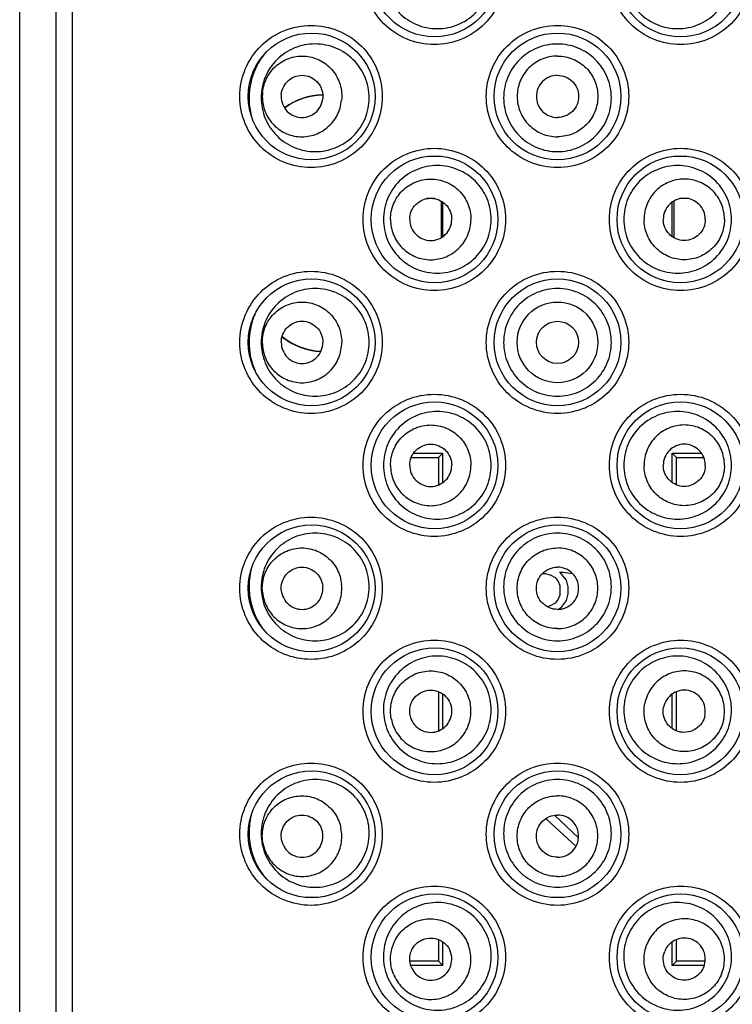
# Model space of a CAD drawing. Units: millimetres. Extents: x 0 to 297, y 0 to 420.
# Drawn here: x 84 to 102, y 235 to 261 of the extents above; entities that cross this region are included whole.
import ezdxf

# ---------------------------------------------------------------- set-up
doc = ezdxf.new("R2010")
doc.units = ezdxf.units.MM
doc.header["$LTSCALE"] = 27.377778
doc.layers.get('0').update_dxf_attribs({"linetype": 'CONTINUOUS'})
doc.layers.add('_SURFACE', color=7, linetype='CONTINUOUS')

msp = doc.modelspace()

# ---------------------------------------------------------------- linework, layer by layer
at = {"color": 7, "linetype": 'Continuous'}
for p, q in [((83.736, 73.942), (83.736, 313.942)), ((84.681, 313.942), (84.681, 73.942)), ((85.101, 313.942), (85.101, 73.942)), ((94.537, 256.232), (94.336, 256.232)), ((101.137, 256.232), (100.936, 256.232)), ((94.71, 256.169), (94.71, 255.216)), ((94.75, 255.242), (94.75, 256.143)), ((100.723, 255.242), (100.723, 256.143)), ((100.763, 256.169), (100.763, 255.216)), ((93.987, 249.606), (94.75, 249.606)), ((94.636, 249.492), (94.75, 249.606)), ((94.75, 248.842), (94.75, 249.606)), ((100.723, 248.842), (100.723, 249.606)), ((100.836, 249.492), (100.723, 249.606)), ((100.723, 249.606), (101.486, 249.606)), ((93.927, 249.492), (94.636, 249.492)), ((94.636, 249.492), (94.636, 248.781)), ((100.836, 248.781), (100.836, 249.492)), ((100.836, 249.492), (101.546, 249.492)), ((97.97, 246.303), (97.8, 246.514)), ((97.8, 246.514), (97.885, 246.514)), ((97.885, 246.514), (98.125, 246.481)), ((97.346, 246.478), (97.417, 246.478)), ((97.417, 246.478), (97.545, 246.443)), ((97.545, 246.443), (97.673, 246.373)), ((97.673, 246.373), (97.758, 246.267)), ((97.758, 246.267), (97.8, 246.162)), ((98.013, 246.127), (97.97, 246.303)), ((97.8, 246.162), (97.8, 245.916)), ((98.013, 245.951), (98.013, 246.127)), ((97.758, 245.81), (97.673, 245.705)), ((97.8, 245.916), (97.758, 245.81)), ((97.843, 245.599), (97.97, 245.775)), ((97.97, 245.775), (98.013, 245.951)), ((97.545, 245.635), (97.467, 245.613)), ((97.673, 245.705), (97.545, 245.635)), ((97.752, 245.543), (97.843, 245.599)), ((94.636, 243.403), (94.636, 242.381)), ((94.75, 242.441), (94.75, 243.342)), ((100.723, 242.441), (100.723, 243.342)), ((100.836, 242.381), (100.836, 243.403)), ((97.425, 240.095), (97.46, 240.08)), ((98.284, 239.602), (97.662, 240.186)), ((97.46, 240.08), (98.218, 239.378)), ((94.636, 236.953), (94.636, 236.392)), ((94.75, 236.279), (94.75, 236.891)), ((100.723, 236.279), (100.723, 236.891)), ((100.836, 236.392), (100.836, 236.953)), ((94.636, 236.392), (93.892, 236.392)), ((94.75, 236.279), (93.915, 236.279)), ((94.636, 236.392), (94.75, 236.279)), ((100.836, 236.392), (100.723, 236.279)), ((101.558, 236.279), (100.723, 236.279)), ((101.581, 236.392), (100.836, 236.392))]:
    msp.add_line(p, q, dxfattribs=at)
for centre in [(94.536, 262.092), (100.936, 262.092), (91.336, 258.892), (97.736, 258.892), (94.536, 255.692), (100.936, 255.692), (91.336, 252.492), (97.736, 252.492), (94.536, 249.292), (100.936, 249.292), (91.336, 246.092), (97.736, 246.092), (94.536, 242.892), (100.936, 242.892), (91.336, 239.692), (97.736, 239.692), (94.536, 236.492), (100.936, 236.492)]:
    msp.add_circle(centre, 1.65, dxfattribs=at)
for centre, radius, start, end in [((91.572, 258.844), 1.864, 174.1554, 181.6535), ((91.569, 258.844), 1.861, 181.6488, 193.8291), ((91.636, 257.242), 1.687, 90.3475, 126.6291), ((91.636, 257.242), 1.679, 90.3341, 126.6461), ((91.568, 252.493), 1.86, 156.4798, 169.1618), ((91.57, 252.492), 1.862, 169.1621, 179.997), ((91.636, 253.942), 1.687, 230.5725, 267.9203), ((91.636, 253.942), 1.679, 230.4501, 268.045), ((91.569, 252.492), 1.861, 179.9988, 203.6154), ((91.57, 246.141), 1.862, 166.1542, 182.1347), ((91.567, 246.14), 1.859, 182.1253, 185.8493), ((91.569, 246.141), 1.861, 185.8531, 196.8411), ((91.566, 246.14), 1.858, 196.8419, 217.6027), ((91.566, 246.14), 1.858, 196.8402, 217.6039), ((91.573, 239.739), 1.865, 166.266, 180.5223), ((91.572, 239.739), 1.864, 180.5266, 191.5199)]:
    msp.add_arc(centre, radius, start, end, dxfattribs=at)
for points, knots in [([(94.529, 260.242), (94.288, 260.242), (93.801, 260.338), (93.185, 260.749), (92.771, 261.365), (92.626, 262.092), (92.771, 262.82), (93.185, 263.436), (93.801, 263.846), (94.288, 263.942), (94.529, 263.942)], [0, 0, 0, 0, 0.12497, 0.249936, 0.374942, 0.499995, 0.625048, 0.750055, 0.875023, 1, 1, 1, 1]), ([(94.529, 263.942), (94.77, 263.942), (95.257, 263.846), (95.873, 263.436), (96.286, 262.82), (96.432, 262.092), (96.286, 261.365), (95.873, 260.749), (95.257, 260.338), (94.77, 260.242), (94.529, 260.242)], [0, 0, 0, 0, 0.124964, 0.249962, 0.374977, 0.499995, 0.625014, 0.750029, 0.87503, 1, 1, 1, 1]), ([(100.944, 260.242), (100.703, 260.242), (100.216, 260.338), (99.6, 260.749), (99.186, 261.365), (99.041, 262.092), (99.186, 262.82), (99.6, 263.436), (100.216, 263.846), (100.703, 263.942), (100.944, 263.942)], [0, 0, 0, 0, 0.124964, 0.249962, 0.374977, 0.499995, 0.625014, 0.750029, 0.87503, 1, 1, 1, 1]), ([(100.944, 263.942), (101.185, 263.942), (101.672, 263.846), (102.288, 263.436), (102.701, 262.82), (102.847, 262.092), (102.702, 261.365), (102.288, 260.749), (101.672, 260.338), (101.185, 260.242), (100.944, 260.242)], [0, 0, 0, 0, 0.12497, 0.249936, 0.374942, 0.499995, 0.625048, 0.750055, 0.875023, 1, 1, 1, 1]), ([(91.321, 257.042), (91.081, 257.042), (90.594, 257.138), (89.978, 257.549), (89.564, 258.164), (89.418, 258.892), (89.564, 259.621), (89.978, 260.236), (90.594, 260.647), (91.081, 260.742), (91.321, 260.742)], [0, 0, 0, 0, 0.124855, 0.249755, 0.374806, 0.499995, 0.625184, 0.750236, 0.875138, 1, 1, 1, 1]), ([(91.321, 260.742), (91.562, 260.742), (92.049, 260.647), (92.665, 260.236), (93.079, 259.62), (93.224, 258.892), (93.079, 258.165), (92.665, 257.549), (92.049, 257.138), (91.562, 257.042), (91.321, 257.042)], [0, 0, 0, 0, 0.124841, 0.249806, 0.374874, 0.499995, 0.625117, 0.750185, 0.875152, 1, 1, 1, 1]), ([(97.736, 257.042), (97.496, 257.042), (97.008, 257.139), (96.392, 257.549), (95.979, 258.165), (95.834, 258.892), (95.979, 259.62), (96.392, 260.236), (97.008, 260.646), (97.495, 260.742), (97.736, 260.742)], [0, 0, 0, 0, 0.125007, 0.250005, 0.374999, 0.499995, 0.624992, 0.749986, 0.874987, 1, 1, 1, 1]), ([(97.736, 260.742), (97.977, 260.742), (98.464, 260.646), (99.081, 260.236), (99.494, 259.62), (99.639, 258.892), (99.494, 258.165), (99.081, 257.549), (98.464, 257.139), (97.977, 257.042), (97.736, 257.042)], [0, 0, 0, 0, 0.125007, 0.250005, 0.374999, 0.499995, 0.624992, 0.749986, 0.874987, 1, 1, 1, 1]), ([(90.093, 259.977), (90.091, 259.976), (90.021, 259.884), (89.899, 259.689), (89.773, 259.371), (89.729, 259.147), (89.718, 259.034)], [0, 0, 0, 0, 0.006334, 0.33744, 0.668957, 1, 1, 1, 1]), ([(94.529, 253.842), (94.288, 253.842), (93.801, 253.938), (93.185, 254.349), (92.771, 254.965), (92.626, 255.692), (92.771, 256.42), (93.185, 257.036), (93.801, 257.446), (94.288, 257.542), (94.529, 257.542)], [0, 0, 0, 0, 0.12497, 0.249936, 0.374942, 0.499995, 0.625048, 0.750055, 0.875023, 1, 1, 1, 1]), ([(94.529, 257.542), (94.77, 257.542), (95.257, 257.446), (95.873, 257.036), (96.286, 256.42), (96.432, 255.692), (96.286, 254.965), (95.873, 254.349), (95.257, 253.938), (94.77, 253.842), (94.529, 253.842)], [0, 0, 0, 0, 0.124964, 0.249962, 0.374977, 0.499995, 0.625014, 0.750029, 0.87503, 1, 1, 1, 1]), ([(100.944, 253.842), (100.703, 253.842), (100.216, 253.938), (99.6, 254.349), (99.186, 254.965), (99.041, 255.692), (99.186, 256.42), (99.6, 257.036), (100.216, 257.446), (100.703, 257.542), (100.944, 257.542)], [0, 0, 0, 0, 0.124964, 0.249962, 0.374977, 0.499995, 0.625014, 0.750029, 0.87503, 1, 1, 1, 1]), ([(100.944, 257.542), (101.185, 257.542), (101.672, 257.446), (102.288, 257.036), (102.701, 256.42), (102.847, 255.692), (102.702, 254.965), (102.288, 254.349), (101.672, 253.938), (101.185, 253.842), (100.944, 253.842)], [0, 0, 0, 0, 0.12497, 0.249936, 0.374942, 0.499995, 0.625048, 0.750055, 0.875023, 1, 1, 1, 1]), ([(91.321, 250.642), (91.081, 250.642), (90.594, 250.738), (89.978, 251.149), (89.564, 251.764), (89.418, 252.492), (89.564, 253.221), (89.978, 253.836), (90.594, 254.247), (91.081, 254.342), (91.321, 254.342)], [0, 0, 0, 0, 0.124855, 0.249755, 0.374806, 0.499995, 0.625184, 0.750236, 0.875138, 1, 1, 1, 1]), ([(91.321, 254.342), (91.562, 254.342), (92.049, 254.247), (92.665, 253.836), (93.079, 253.22), (93.224, 252.492), (93.079, 251.765), (92.665, 251.149), (92.049, 250.738), (91.562, 250.642), (91.321, 250.642)], [0, 0, 0, 0, 0.124841, 0.249806, 0.374874, 0.499995, 0.625117, 0.750185, 0.875152, 1, 1, 1, 1]), ([(97.736, 250.642), (97.496, 250.642), (97.008, 250.739), (96.392, 251.149), (95.979, 251.765), (95.834, 252.492), (95.979, 253.22), (96.392, 253.836), (97.008, 254.246), (97.495, 254.342), (97.736, 254.342)], [0, 0, 0, 0, 0.125007, 0.250005, 0.374999, 0.499995, 0.624992, 0.749986, 0.874987, 1, 1, 1, 1]), ([(97.736, 254.342), (97.977, 254.342), (98.464, 254.246), (99.081, 253.836), (99.494, 253.22), (99.639, 252.492), (99.494, 251.765), (99.081, 251.149), (98.464, 250.739), (97.977, 250.642), (97.736, 250.642)], [0, 0, 0, 0, 0.125007, 0.250005, 0.374999, 0.499995, 0.624992, 0.749986, 0.874987, 1, 1, 1, 1]), ([(89.708, 252.492), (89.708, 252.379), (89.729, 252.151), (89.798, 251.907), (89.85, 251.779), (89.86, 251.756)], [0, 0, 0, 0, 0.450914, 0.902659, 1, 1, 1, 1]), ([(94.529, 247.442), (94.288, 247.442), (93.801, 247.538), (93.185, 247.949), (92.771, 248.565), (92.626, 249.292), (92.771, 250.02), (93.185, 250.636), (93.801, 251.046), (94.288, 251.142), (94.529, 251.142)], [0, 0, 0, 0, 0.12497, 0.249936, 0.374942, 0.499995, 0.625048, 0.750055, 0.875023, 1, 1, 1, 1]), ([(94.529, 251.142), (94.77, 251.142), (95.257, 251.046), (95.873, 250.636), (96.286, 250.02), (96.432, 249.292), (96.286, 248.565), (95.873, 247.949), (95.257, 247.538), (94.77, 247.442), (94.529, 247.442)], [0, 0, 0, 0, 0.124964, 0.249962, 0.374977, 0.499995, 0.625014, 0.750029, 0.87503, 1, 1, 1, 1]), ([(100.944, 247.442), (100.703, 247.442), (100.216, 247.538), (99.6, 247.949), (99.186, 248.565), (99.041, 249.292), (99.186, 250.02), (99.6, 250.636), (100.216, 251.046), (100.703, 251.142), (100.944, 251.142)], [0, 0, 0, 0, 0.124964, 0.249962, 0.374977, 0.499995, 0.625014, 0.750029, 0.87503, 1, 1, 1, 1]), ([(100.944, 251.142), (101.185, 251.142), (101.672, 251.046), (102.288, 250.636), (102.701, 250.02), (102.847, 249.292), (102.702, 248.565), (102.288, 247.949), (101.672, 247.538), (101.185, 247.442), (100.944, 247.442)], [0, 0, 0, 0, 0.12497, 0.249936, 0.374942, 0.499995, 0.625048, 0.750055, 0.875023, 1, 1, 1, 1]), ([(91.321, 244.242), (91.081, 244.242), (90.594, 244.338), (89.978, 244.749), (89.564, 245.364), (89.418, 246.092), (89.564, 246.821), (89.978, 247.436), (90.594, 247.847), (91.081, 247.942), (91.321, 247.942)], [0, 0, 0, 0, 0.124855, 0.249755, 0.374806, 0.499995, 0.625184, 0.750236, 0.875138, 1, 1, 1, 1]), ([(91.321, 247.942), (91.562, 247.942), (92.049, 247.847), (92.665, 247.436), (93.079, 246.82), (93.224, 246.092), (93.079, 245.365), (92.665, 244.749), (92.049, 244.338), (91.562, 244.242), (91.321, 244.242)], [0, 0, 0, 0, 0.124841, 0.249806, 0.374874, 0.499995, 0.625117, 0.750185, 0.875152, 1, 1, 1, 1]), ([(97.736, 244.242), (97.496, 244.242), (97.008, 244.339), (96.392, 244.749), (95.979, 245.365), (95.834, 246.092), (95.979, 246.82), (96.392, 247.436), (97.008, 247.846), (97.495, 247.942), (97.736, 247.942)], [0, 0, 0, 0, 0.125007, 0.250005, 0.374999, 0.499995, 0.624992, 0.749986, 0.874987, 1, 1, 1, 1]), ([(97.736, 247.942), (97.977, 247.942), (98.464, 247.846), (99.081, 247.436), (99.494, 246.82), (99.639, 246.092), (99.494, 245.365), (99.081, 244.749), (98.464, 244.339), (97.977, 244.242), (97.736, 244.242)], [0, 0, 0, 0, 0.125007, 0.250005, 0.374999, 0.499995, 0.624992, 0.749986, 0.874987, 1, 1, 1, 1]), ([(94.529, 241.042), (94.288, 241.042), (93.801, 241.138), (93.185, 241.549), (92.771, 242.165), (92.626, 242.892), (92.771, 243.62), (93.185, 244.236), (93.801, 244.646), (94.288, 244.742), (94.529, 244.742)], [0, 0, 0, 0, 0.12497, 0.249936, 0.374942, 0.499995, 0.625048, 0.750055, 0.875023, 1, 1, 1, 1]), ([(94.529, 244.742), (94.77, 244.742), (95.257, 244.646), (95.873, 244.236), (96.286, 243.62), (96.432, 242.892), (96.286, 242.165), (95.873, 241.549), (95.257, 241.138), (94.77, 241.042), (94.529, 241.042)], [0, 0, 0, 0, 0.124964, 0.249962, 0.374977, 0.499995, 0.625014, 0.750029, 0.87503, 1, 1, 1, 1]), ([(100.944, 241.042), (100.703, 241.042), (100.216, 241.138), (99.6, 241.549), (99.186, 242.165), (99.041, 242.892), (99.186, 243.62), (99.6, 244.236), (100.216, 244.646), (100.703, 244.742), (100.944, 244.742)], [0, 0, 0, 0, 0.124964, 0.249962, 0.374977, 0.499995, 0.625014, 0.750029, 0.87503, 1, 1, 1, 1]), ([(100.944, 244.742), (101.185, 244.742), (101.672, 244.646), (102.288, 244.236), (102.701, 243.62), (102.847, 242.892), (102.702, 242.165), (102.288, 241.549), (101.672, 241.138), (101.185, 241.042), (100.944, 241.042)], [0, 0, 0, 0, 0.12497, 0.249936, 0.374942, 0.499995, 0.625048, 0.750055, 0.875023, 1, 1, 1, 1]), ([(91.321, 237.842), (91.081, 237.842), (90.594, 237.938), (89.978, 238.349), (89.564, 238.964), (89.418, 239.692), (89.564, 240.421), (89.978, 241.036), (90.594, 241.447), (91.081, 241.542), (91.321, 241.542)], [0, 0, 0, 0, 0.124855, 0.249755, 0.374806, 0.499995, 0.625184, 0.750236, 0.875138, 1, 1, 1, 1]), ([(91.321, 241.542), (91.562, 241.542), (92.049, 241.447), (92.665, 241.036), (93.079, 240.42), (93.224, 239.692), (93.079, 238.965), (92.665, 238.349), (92.049, 237.938), (91.562, 237.842), (91.321, 237.842)], [0, 0, 0, 0, 0.124841, 0.249806, 0.374874, 0.499995, 0.625117, 0.750185, 0.875152, 1, 1, 1, 1]), ([(97.736, 237.842), (97.496, 237.842), (97.008, 237.939), (96.392, 238.349), (95.979, 238.965), (95.834, 239.692), (95.979, 240.42), (96.392, 241.036), (97.008, 241.446), (97.495, 241.542), (97.736, 241.542)], [0, 0, 0, 0, 0.125007, 0.250005, 0.374999, 0.499995, 0.624992, 0.749986, 0.874987, 1, 1, 1, 1]), ([(97.736, 241.542), (97.977, 241.542), (98.464, 241.446), (99.081, 241.036), (99.494, 240.42), (99.639, 239.692), (99.494, 238.965), (99.081, 238.349), (98.464, 237.939), (97.977, 237.842), (97.736, 237.842)], [0, 0, 0, 0, 0.125007, 0.250005, 0.374999, 0.499995, 0.624992, 0.749986, 0.874987, 1, 1, 1, 1]), ([(89.745, 239.367), (89.768, 239.256), (89.833, 239.038), (89.961, 238.791), (90.054, 238.656), (90.085, 238.616)], [0, 0, 0, 0, 0.408763, 0.818035, 1, 1, 1, 1]), ([(94.529, 234.642), (94.288, 234.642), (93.801, 234.738), (93.185, 235.149), (92.771, 235.765), (92.626, 236.492), (92.771, 237.22), (93.185, 237.836), (93.801, 238.246), (94.288, 238.342), (94.529, 238.342)], [0, 0, 0, 0, 0.12497, 0.249936, 0.374942, 0.499995, 0.625048, 0.750055, 0.875023, 1, 1, 1, 1]), ([(94.529, 238.342), (94.77, 238.342), (95.257, 238.246), (95.873, 237.836), (96.286, 237.22), (96.432, 236.492), (96.286, 235.765), (95.873, 235.149), (95.257, 234.738), (94.77, 234.642), (94.529, 234.642)], [0, 0, 0, 0, 0.124964, 0.249962, 0.374977, 0.499995, 0.625014, 0.750029, 0.87503, 1, 1, 1, 1]), ([(100.944, 234.642), (100.703, 234.642), (100.216, 234.738), (99.6, 235.149), (99.186, 235.765), (99.041, 236.492), (99.186, 237.22), (99.6, 237.836), (100.216, 238.246), (100.703, 238.342), (100.944, 238.342)], [0, 0, 0, 0, 0.124964, 0.249962, 0.374977, 0.499995, 0.625014, 0.750029, 0.87503, 1, 1, 1, 1]), ([(100.944, 238.342), (101.185, 238.342), (101.672, 238.246), (102.288, 237.836), (102.701, 237.22), (102.847, 236.492), (102.702, 235.765), (102.288, 235.149), (101.672, 234.738), (101.185, 234.642), (100.944, 234.642)], [0, 0, 0, 0, 0.12497, 0.249936, 0.374942, 0.499995, 0.625048, 0.750055, 0.875023, 1, 1, 1, 1])]:
    msp.add_open_spline(points, degree=3, knots=knots, dxfattribs=at)
at = {"layer": '_SURFACE', "color": 7, "linetype": 'Continuous'}
for radius in [1.05, 0.55]:
    msp.add_circle((97.736, 252.492), radius, dxfattribs=at)
for points, knots in [([(93.232, 262.333), (93.196, 262.154), (93.195, 261.778), (93.411, 261.259), (93.808, 260.862), (94.327, 260.647), (94.888, 260.647), (95.407, 260.861), (95.805, 261.257), (95.949, 261.605), (95.985, 261.784)], [0, 0, 0, 0, 0.125034, 0.250044, 0.37502, 0.499971, 0.624942, 0.749948, 0.874968, 1, 1, 1, 1]), ([(99.488, 261.784), (99.524, 261.605), (99.668, 261.257), (100.066, 260.861), (100.585, 260.647), (101.146, 260.647), (101.665, 260.862), (102.062, 261.259), (102.277, 261.778), (102.277, 262.154), (102.241, 262.333)], [0, 0, 0, 0, 0.125032, 0.250052, 0.375058, 0.500029, 0.62498, 0.749956, 0.874966, 1, 1, 1, 1]), ([(92.829, 258.72), (92.846, 258.902), (92.808, 259.276), (92.54, 259.77), (92.105, 260.124), (91.568, 260.287), (91.01, 260.234), (90.514, 259.971), (90.157, 259.539), (90.047, 259.179), (90.029, 258.997)], [0, 0, 0, 0, 0.125162, 0.250284, 0.375326, 0.500243, 0.625071, 0.749918, 0.874885, 1, 1, 1, 1]), ([(97.736, 260.256), (97.554, 260.256), (97.186, 260.184), (96.72, 259.872), (96.407, 259.406), (96.298, 258.856), (96.407, 258.306), (96.72, 257.84), (97.186, 257.529), (97.554, 257.456), (97.736, 257.456)], [0, 0, 0, 0, 0.125005, 0.25, 0.375, 0.500001, 0.625001, 0.750001, 0.874995, 1, 1, 1, 1]), ([(97.736, 257.456), (97.919, 257.456), (98.287, 257.529), (98.753, 257.84), (99.066, 258.306), (99.175, 258.856), (99.065, 259.406), (98.753, 259.872), (98.287, 260.184), (97.919, 260.256), (97.736, 260.256)], [0, 0, 0, 0, 0.125006, 0.250001, 0.375, 0.500001, 0.625001, 0.750002, 0.874996, 1, 1, 1, 1]), ([(90.058, 258.994), (90.071, 259.13), (90.151, 259.399), (90.414, 259.724), (90.78, 259.923), (91.193, 259.965), (91.589, 259.843), (91.909, 259.576), (92.103, 259.206), (92.129, 258.926), (92.115, 258.791)], [0, 0, 0, 0, 0.125901, 0.251263, 0.375894, 0.5, 0.624106, 0.748737, 0.874099, 1, 1, 1, 1]), ([(97.736, 259.942), (97.6, 259.942), (97.324, 259.888), (96.975, 259.654), (96.741, 259.305), (96.659, 258.892), (96.741, 258.48), (96.975, 258.131), (97.324, 257.897), (97.6, 257.843), (97.736, 257.843)], [0, 0, 0, 0, 0.125018, 0.250013, 0.375009, 0.5, 0.624991, 0.749987, 0.874982, 1, 1, 1, 1]), ([(97.736, 259.942), (97.873, 259.942), (98.149, 259.888), (98.498, 259.654), (98.732, 259.305), (98.814, 258.892), (98.732, 258.48), (98.498, 258.131), (98.149, 257.897), (97.873, 257.843), (97.736, 257.843)], [0, 0, 0, 0, 0.125018, 0.250013, 0.375009, 0.5, 0.624991, 0.749987, 0.874982, 1, 1, 1, 1]), ([(90.547, 258.946), (90.555, 259.017), (90.597, 259.158), (90.734, 259.328), (90.926, 259.432), (91.142, 259.454), (91.35, 259.39), (91.517, 259.25), (91.619, 259.057), (91.632, 258.91), (91.625, 258.839)], [0, 0, 0, 0, 0.125907, 0.25126, 0.375894, 0.5, 0.624106, 0.74874, 0.874093, 1, 1, 1, 1]), ([(97.736, 259.442), (97.665, 259.442), (97.52, 259.414), (97.337, 259.291), (97.215, 259.108), (97.172, 258.892), (97.215, 258.677), (97.337, 258.494), (97.52, 258.371), (97.665, 258.343), (97.736, 258.343)], [0, 0, 0, 0, 0.125025, 0.25001, 0.375009, 0.5, 0.624991, 0.74999, 0.874975, 1, 1, 1, 1]), ([(97.736, 259.442), (97.808, 259.442), (97.953, 259.414), (98.135, 259.291), (98.258, 259.108), (98.301, 258.892), (98.258, 258.677), (98.135, 258.494), (97.953, 258.371), (97.808, 258.343), (97.736, 258.343)], [0, 0, 0, 0, 0.125025, 0.25001, 0.375009, 0.5, 0.624991, 0.74999, 0.874975, 1, 1, 1, 1]), ([(90.029, 258.997), (90.011, 258.815), (90.048, 258.44), (90.314, 257.945), (90.749, 257.589), (91.287, 257.426), (91.846, 257.481), (92.343, 257.744), (92.702, 258.177), (92.811, 258.538), (92.829, 258.72)], [0, 0, 0, 0, 0.125154, 0.250206, 0.375116, 0.499942, 0.624808, 0.749783, 0.874855, 1, 1, 1, 1]), ([(90.058, 258.994), (90.044, 258.858), (90.07, 258.579), (90.264, 258.209), (90.584, 257.942), (90.98, 257.82), (91.393, 257.862), (91.759, 258.061), (92.021, 258.386), (92.102, 258.655), (92.115, 258.791)], [0, 0, 0, 0, 0.125901, 0.251263, 0.375894, 0.5, 0.624106, 0.748737, 0.874099, 1, 1, 1, 1]), ([(90.547, 258.946), (90.54, 258.875), (90.554, 258.728), (90.656, 258.535), (90.823, 258.395), (91.031, 258.331), (91.247, 258.353), (91.439, 258.457), (91.576, 258.627), (91.618, 258.768), (91.625, 258.839)], [0, 0, 0, 0, 0.125907, 0.25126, 0.375894, 0.5, 0.624106, 0.74874, 0.874093, 1, 1, 1, 1]), ([(96.011, 255.692), (96.011, 255.875), (95.938, 256.244), (95.625, 256.709), (95.158, 257.02), (94.607, 257.129), (94.057, 257.02), (93.59, 256.709), (93.278, 256.243), (93.205, 255.875), (93.205, 255.692)], [0, 0, 0, 0, 0.125034, 0.250064, 0.375087, 0.500075, 0.62503, 0.749987, 0.874973, 1, 1, 1, 1]), ([(102.268, 255.692), (102.268, 255.875), (102.195, 256.243), (101.883, 256.709), (101.416, 257.02), (100.865, 257.129), (100.315, 257.02), (99.848, 256.709), (99.535, 256.244), (99.462, 255.875), (99.462, 255.692)], [0, 0, 0, 0, 0.125027, 0.250013, 0.37497, 0.499925, 0.624913, 0.749936, 0.874966, 1, 1, 1, 1]), ([(93.39, 255.692), (93.39, 255.829), (93.445, 256.105), (93.677, 256.454), (94.026, 256.688), (94.436, 256.77), (94.847, 256.688), (95.196, 256.454), (95.428, 256.105), (95.482, 255.829), (95.482, 255.692)], [0, 0, 0, 0, 0.12523, 0.250312, 0.375221, 0.5, 0.624779, 0.749688, 0.87477, 1, 1, 1, 1]), ([(102.082, 255.692), (102.082, 255.829), (102.028, 256.105), (101.796, 256.454), (101.447, 256.688), (101.036, 256.77), (100.626, 256.688), (100.277, 256.454), (100.045, 256.105), (99.99, 255.829), (99.99, 255.692)], [0, 0, 0, 0, 0.12523, 0.250312, 0.375221, 0.5, 0.624779, 0.749688, 0.87477, 1, 1, 1, 1]), ([(93.889, 255.692), (93.889, 255.764), (93.917, 255.909), (94.039, 256.091), (94.221, 256.214), (94.436, 256.257), (94.652, 256.214), (94.834, 256.091), (94.956, 255.909), (94.984, 255.764), (94.984, 255.692)], [0, 0, 0, 0, 0.125236, 0.250309, 0.375221, 0.5, 0.624779, 0.749691, 0.874764, 1, 1, 1, 1]), ([(101.584, 255.692), (101.584, 255.764), (101.556, 255.909), (101.434, 256.091), (101.252, 256.214), (101.036, 256.257), (100.821, 256.214), (100.639, 256.091), (100.517, 255.909), (100.489, 255.764), (100.489, 255.692)], [0, 0, 0, 0, 0.125236, 0.250309, 0.375221, 0.5, 0.624779, 0.749691, 0.874764, 1, 1, 1, 1]), ([(93.205, 255.692), (93.205, 255.51), (93.278, 255.141), (93.59, 254.676), (94.057, 254.365), (94.607, 254.256), (95.158, 254.365), (95.625, 254.676), (95.938, 255.141), (96.011, 255.51), (96.011, 255.692)], [0, 0, 0, 0, 0.125026, 0.250012, 0.37497, 0.499924, 0.624913, 0.749936, 0.874965, 1, 1, 1, 1]), ([(93.39, 255.692), (93.39, 255.556), (93.445, 255.28), (93.677, 254.931), (94.026, 254.697), (94.436, 254.615), (94.847, 254.697), (95.196, 254.931), (95.428, 255.28), (95.482, 255.556), (95.482, 255.692)], [0, 0, 0, 0, 0.12523, 0.250312, 0.375221, 0.5, 0.624779, 0.749688, 0.87477, 1, 1, 1, 1]), ([(93.889, 255.692), (93.889, 255.621), (93.917, 255.476), (94.039, 255.294), (94.221, 255.171), (94.436, 255.128), (94.652, 255.171), (94.834, 255.294), (94.956, 255.476), (94.984, 255.621), (94.984, 255.692)], [0, 0, 0, 0, 0.125236, 0.250309, 0.375221, 0.5, 0.624779, 0.749691, 0.874764, 1, 1, 1, 1]), ([(99.462, 255.692), (99.462, 255.51), (99.535, 255.141), (99.848, 254.676), (100.315, 254.365), (100.865, 254.256), (101.416, 254.365), (101.883, 254.676), (102.195, 255.141), (102.268, 255.51), (102.268, 255.692)], [0, 0, 0, 0, 0.125035, 0.250064, 0.375087, 0.500076, 0.62503, 0.749988, 0.874974, 1, 1, 1, 1]), ([(102.082, 255.692), (102.082, 255.556), (102.028, 255.28), (101.796, 254.931), (101.447, 254.697), (101.036, 254.615), (100.626, 254.697), (100.277, 254.931), (100.045, 255.28), (99.99, 255.556), (99.99, 255.692)], [0, 0, 0, 0, 0.12523, 0.250312, 0.375221, 0.5, 0.624779, 0.749688, 0.87477, 1, 1, 1, 1]), ([(101.584, 255.692), (101.584, 255.621), (101.556, 255.476), (101.434, 255.294), (101.252, 255.171), (101.036, 255.128), (100.821, 255.171), (100.639, 255.294), (100.517, 255.476), (100.489, 255.621), (100.489, 255.692)], [0, 0, 0, 0, 0.125236, 0.250309, 0.375221, 0.5, 0.624779, 0.749691, 0.874764, 1, 1, 1, 1]), ([(92.835, 252.492), (92.835, 252.675), (92.761, 253.045), (92.446, 253.51), (91.978, 253.82), (91.428, 253.929), (90.877, 253.821), (90.409, 253.51), (90.096, 253.045), (90.023, 252.675), (90.023, 252.492)], [0, 0, 0, 0, 0.125155, 0.250254, 0.375263, 0.500152, 0.624975, 0.74985, 0.874861, 1, 1, 1, 1]), ([(97.736, 253.892), (97.554, 253.892), (97.186, 253.82), (96.72, 253.509), (96.407, 253.043), (96.298, 252.492), (96.407, 251.942), (96.72, 251.476), (97.186, 251.165), (97.554, 251.093), (97.736, 251.093)], [0, 0, 0, 0, 0.125005, 0.250001, 0.375001, 0.500001, 0.625001, 0.750001, 0.874995, 1, 1, 1, 1]), ([(97.736, 251.093), (97.919, 251.093), (98.287, 251.165), (98.753, 251.476), (99.065, 251.942), (99.175, 252.492), (99.065, 253.043), (98.753, 253.509), (98.287, 253.82), (97.919, 253.892), (97.736, 253.892)], [0, 0, 0, 0, 0.125006, 0.250001, 0.375001, 0.500001, 0.625001, 0.750001, 0.874995, 1, 1, 1, 1]), ([(90.052, 252.492), (90.052, 252.629), (90.106, 252.904), (90.335, 253.253), (90.68, 253.487), (91.086, 253.57), (91.493, 253.487), (91.838, 253.253), (92.067, 252.904), (92.12, 252.629), (92.12, 252.492)], [0, 0, 0, 0, 0.125892, 0.251251, 0.375886, 0.5, 0.624114, 0.748749, 0.874108, 1, 1, 1, 1]), ([(90.545, 252.492), (90.545, 252.564), (90.573, 252.708), (90.693, 252.891), (90.873, 253.014), (91.086, 253.057), (91.3, 253.014), (91.48, 252.891), (91.6, 252.708), (91.628, 252.564), (91.628, 252.492)], [0, 0, 0, 0, 0.125899, 0.251248, 0.375886, 0.5, 0.624114, 0.748752, 0.874101, 1, 1, 1, 1]), ([(90.023, 252.492), (90.023, 252.31), (90.096, 251.94), (90.409, 251.474), (90.877, 251.164), (91.428, 251.056), (91.978, 251.164), (92.446, 251.475), (92.761, 251.94), (92.835, 252.31), (92.835, 252.492)], [0, 0, 0, 0, 0.125138, 0.250149, 0.375025, 0.499847, 0.624738, 0.749746, 0.874844, 1, 1, 1, 1]), ([(90.052, 252.492), (90.052, 252.356), (90.106, 252.081), (90.335, 251.732), (90.68, 251.497), (91.086, 251.415), (91.493, 251.497), (91.838, 251.732), (92.067, 252.081), (92.12, 252.356), (92.12, 252.492)], [0, 0, 0, 0, 0.125892, 0.251251, 0.375886, 0.5, 0.624114, 0.748749, 0.874108, 1, 1, 1, 1]), ([(90.545, 252.492), (90.545, 252.421), (90.573, 252.277), (90.693, 252.094), (90.873, 251.971), (91.086, 251.928), (91.3, 251.971), (91.48, 252.094), (91.6, 252.277), (91.628, 252.421), (91.628, 252.492)], [0, 0, 0, 0, 0.125899, 0.251248, 0.375886, 0.5, 0.624114, 0.748752, 0.874101, 1, 1, 1, 1]), ([(96.011, 249.292), (96.011, 249.475), (95.938, 249.844), (95.625, 250.309), (95.158, 250.62), (94.607, 250.729), (94.057, 250.62), (93.59, 250.309), (93.278, 249.843), (93.205, 249.475), (93.205, 249.292)], [0, 0, 0, 0, 0.125035, 0.250064, 0.375087, 0.500076, 0.62503, 0.749988, 0.874974, 1, 1, 1, 1]), ([(102.268, 249.292), (102.268, 249.475), (102.195, 249.843), (101.883, 250.309), (101.416, 250.62), (100.865, 250.729), (100.315, 250.62), (99.848, 250.309), (99.535, 249.844), (99.462, 249.475), (99.462, 249.292)], [0, 0, 0, 0, 0.125026, 0.250012, 0.37497, 0.499924, 0.624913, 0.749936, 0.874965, 1, 1, 1, 1]), ([(93.39, 249.292), (93.39, 249.429), (93.445, 249.705), (93.677, 250.054), (94.026, 250.288), (94.436, 250.37), (94.847, 250.288), (95.196, 250.054), (95.428, 249.705), (95.482, 249.429), (95.482, 249.292)], [0, 0, 0, 0, 0.12523, 0.250312, 0.375221, 0.5, 0.624779, 0.749688, 0.87477, 1, 1, 1, 1]), ([(102.082, 249.292), (102.082, 249.429), (102.028, 249.705), (101.796, 250.054), (101.447, 250.288), (101.036, 250.37), (100.626, 250.288), (100.277, 250.054), (100.045, 249.705), (99.99, 249.429), (99.99, 249.292)], [0, 0, 0, 0, 0.12523, 0.250312, 0.375221, 0.5, 0.624779, 0.749688, 0.87477, 1, 1, 1, 1]), ([(93.889, 249.292), (93.889, 249.364), (93.917, 249.509), (94.039, 249.691), (94.221, 249.814), (94.436, 249.857), (94.652, 249.814), (94.834, 249.691), (94.956, 249.509), (94.984, 249.364), (94.984, 249.292)], [0, 0, 0, 0, 0.125236, 0.250309, 0.375221, 0.5, 0.624779, 0.749691, 0.874764, 1, 1, 1, 1]), ([(101.584, 249.292), (101.584, 249.364), (101.556, 249.509), (101.434, 249.691), (101.252, 249.814), (101.036, 249.857), (100.821, 249.814), (100.639, 249.691), (100.517, 249.509), (100.489, 249.364), (100.489, 249.292)], [0, 0, 0, 0, 0.125236, 0.250309, 0.375221, 0.5, 0.624779, 0.749691, 0.874764, 1, 1, 1, 1]), ([(93.205, 249.292), (93.205, 249.11), (93.278, 248.741), (93.59, 248.276), (94.057, 247.965), (94.607, 247.856), (95.158, 247.965), (95.625, 248.276), (95.938, 248.741), (96.011, 249.11), (96.011, 249.292)], [0, 0, 0, 0, 0.125027, 0.250013, 0.37497, 0.499925, 0.624913, 0.749936, 0.874966, 1, 1, 1, 1]), ([(93.39, 249.292), (93.39, 249.156), (93.445, 248.88), (93.677, 248.531), (94.026, 248.297), (94.436, 248.215), (94.847, 248.297), (95.196, 248.531), (95.428, 248.88), (95.482, 249.156), (95.482, 249.292)], [0, 0, 0, 0, 0.12523, 0.250312, 0.375221, 0.5, 0.624779, 0.749688, 0.87477, 1, 1, 1, 1]), ([(93.889, 249.292), (93.889, 249.221), (93.917, 249.076), (94.039, 248.894), (94.221, 248.771), (94.436, 248.728), (94.652, 248.771), (94.834, 248.894), (94.956, 249.076), (94.984, 249.221), (94.984, 249.292)], [0, 0, 0, 0, 0.125236, 0.250309, 0.375221, 0.5, 0.624779, 0.749691, 0.874764, 1, 1, 1, 1]), ([(99.462, 249.292), (99.462, 249.11), (99.535, 248.741), (99.848, 248.276), (100.315, 247.965), (100.865, 247.856), (101.416, 247.965), (101.883, 248.276), (102.195, 248.741), (102.268, 249.11), (102.268, 249.292)], [0, 0, 0, 0, 0.125034, 0.250064, 0.375087, 0.500075, 0.62503, 0.749987, 0.874973, 1, 1, 1, 1]), ([(102.082, 249.292), (102.082, 249.156), (102.028, 248.88), (101.796, 248.531), (101.447, 248.297), (101.036, 248.215), (100.626, 248.297), (100.277, 248.531), (100.045, 248.88), (99.99, 249.156), (99.99, 249.292)], [0, 0, 0, 0, 0.12523, 0.250312, 0.375221, 0.5, 0.624779, 0.749688, 0.87477, 1, 1, 1, 1]), ([(101.584, 249.292), (101.584, 249.221), (101.556, 249.076), (101.434, 248.894), (101.252, 248.771), (101.036, 248.728), (100.821, 248.771), (100.639, 248.894), (100.517, 249.076), (100.489, 249.221), (100.489, 249.292)], [0, 0, 0, 0, 0.125236, 0.250309, 0.375221, 0.5, 0.624779, 0.749691, 0.874764, 1, 1, 1, 1]), ([(92.829, 246.265), (92.811, 246.447), (92.702, 246.808), (92.343, 247.241), (91.846, 247.504), (91.287, 247.558), (90.749, 247.396), (90.314, 247.04), (90.048, 246.545), (90.011, 246.17), (90.029, 245.988)], [0, 0, 0, 0, 0.125145, 0.250217, 0.375192, 0.500058, 0.624884, 0.749794, 0.874846, 1, 1, 1, 1]), ([(97.736, 247.529), (97.554, 247.529), (97.186, 247.456), (96.72, 247.145), (96.407, 246.679), (96.298, 246.129), (96.407, 245.579), (96.72, 245.112), (97.186, 244.801), (97.554, 244.728), (97.736, 244.728)], [0, 0, 0, 0, 0.125005, 0.249999, 0.374999, 0.499999, 0.625, 0.75, 0.874995, 1, 1, 1, 1]), ([(97.736, 244.728), (97.919, 244.728), (98.287, 244.801), (98.753, 245.112), (99.065, 245.579), (99.175, 246.129), (99.066, 246.679), (98.753, 247.145), (98.287, 247.456), (97.919, 247.529), (97.736, 247.529)], [0, 0, 0, 0, 0.125004, 0.249998, 0.374999, 0.499999, 0.625, 0.749999, 0.874994, 1, 1, 1, 1]), ([(90.058, 245.991), (90.044, 246.126), (90.07, 246.406), (90.264, 246.776), (90.584, 247.043), (90.98, 247.165), (91.393, 247.123), (91.759, 246.924), (92.021, 246.599), (92.102, 246.33), (92.115, 246.194)], [0, 0, 0, 0, 0.125901, 0.251263, 0.375894, 0.5, 0.624106, 0.748737, 0.874099, 1, 1, 1, 1]), ([(97.736, 245.043), (97.6, 245.043), (97.324, 245.097), (96.975, 245.331), (96.741, 245.68), (96.659, 246.092), (96.741, 246.505), (96.975, 246.854), (97.324, 247.088), (97.6, 247.142), (97.736, 247.142)], [0, 0, 0, 0, 0.125018, 0.250013, 0.375009, 0.5, 0.624991, 0.749987, 0.874982, 1, 1, 1, 1]), ([(97.736, 245.043), (97.873, 245.043), (98.149, 245.097), (98.498, 245.331), (98.732, 245.68), (98.814, 246.092), (98.732, 246.505), (98.498, 246.854), (98.149, 247.088), (97.873, 247.142), (97.736, 247.142)], [0, 0, 0, 0, 0.125018, 0.250013, 0.375009, 0.5, 0.624991, 0.749987, 0.874982, 1, 1, 1, 1]), ([(90.547, 246.039), (90.54, 246.11), (90.554, 246.257), (90.656, 246.45), (90.823, 246.59), (91.031, 246.654), (91.247, 246.632), (91.439, 246.528), (91.576, 246.358), (91.618, 246.217), (91.625, 246.146)], [0, 0, 0, 0, 0.125907, 0.25126, 0.375894, 0.5, 0.624106, 0.74874, 0.874093, 1, 1, 1, 1]), ([(97.736, 245.543), (97.665, 245.543), (97.52, 245.571), (97.337, 245.694), (97.215, 245.877), (97.172, 246.092), (97.215, 246.308), (97.337, 246.491), (97.52, 246.614), (97.665, 246.642), (97.736, 246.642)], [0, 0, 0, 0, 0.125025, 0.25001, 0.375009, 0.5, 0.624991, 0.74999, 0.874975, 1, 1, 1, 1]), ([(97.736, 245.543), (97.808, 245.543), (97.953, 245.571), (98.135, 245.694), (98.258, 245.877), (98.301, 246.092), (98.258, 246.308), (98.135, 246.491), (97.953, 246.614), (97.808, 246.642), (97.736, 246.642)], [0, 0, 0, 0, 0.125025, 0.25001, 0.375009, 0.5, 0.624991, 0.74999, 0.874975, 1, 1, 1, 1]), ([(90.029, 245.988), (90.047, 245.806), (90.157, 245.446), (90.514, 245.014), (91.01, 244.751), (91.568, 244.698), (92.105, 244.861), (92.54, 245.215), (92.808, 245.708), (92.846, 246.083), (92.829, 246.265)], [0, 0, 0, 0, 0.125115, 0.250082, 0.374929, 0.499757, 0.624674, 0.749716, 0.874838, 1, 1, 1, 1]), ([(90.058, 245.991), (90.071, 245.855), (90.151, 245.586), (90.414, 245.261), (90.78, 245.062), (91.193, 245.02), (91.589, 245.142), (91.909, 245.409), (92.103, 245.779), (92.129, 246.058), (92.115, 246.194)], [0, 0, 0, 0, 0.125901, 0.251263, 0.375894, 0.5, 0.624106, 0.748737, 0.874099, 1, 1, 1, 1]), ([(90.547, 246.039), (90.555, 245.968), (90.597, 245.827), (90.734, 245.657), (90.926, 245.553), (91.142, 245.531), (91.35, 245.595), (91.517, 245.735), (91.619, 245.928), (91.632, 246.075), (91.625, 246.146)], [0, 0, 0, 0, 0.125907, 0.25126, 0.375894, 0.5, 0.624106, 0.74874, 0.874093, 1, 1, 1, 1]), ([(95.985, 243.201), (95.949, 243.38), (95.805, 243.728), (95.407, 244.124), (94.888, 244.338), (94.327, 244.338), (93.808, 244.123), (93.411, 243.726), (93.195, 243.207), (93.196, 242.831), (93.232, 242.652)], [0, 0, 0, 0, 0.125032, 0.250052, 0.375058, 0.500029, 0.62498, 0.749956, 0.874966, 1, 1, 1, 1]), ([(102.241, 242.652), (102.277, 242.831), (102.277, 243.207), (102.062, 243.726), (101.665, 244.123), (101.146, 244.338), (100.585, 244.338), (100.066, 244.124), (99.668, 243.728), (99.524, 243.38), (99.488, 243.201)], [0, 0, 0, 0, 0.125034, 0.250044, 0.37502, 0.499971, 0.624942, 0.749948, 0.874968, 1, 1, 1, 1]), ([(93.411, 242.688), (93.384, 242.822), (93.383, 243.103), (93.543, 243.491), (93.839, 243.788), (94.226, 243.949), (94.645, 243.949), (95.032, 243.788), (95.328, 243.491), (95.435, 243.231), (95.462, 243.097)], [0, 0, 0, 0, 0.125238, 0.250324, 0.375229, 0.5, 0.624771, 0.749676, 0.874762, 1, 1, 1, 1]), ([(102.062, 242.688), (102.089, 242.822), (102.089, 243.103), (101.93, 243.491), (101.634, 243.788), (101.247, 243.949), (100.828, 243.949), (100.441, 243.788), (100.145, 243.491), (100.038, 243.231), (100.011, 243.097)], [0, 0, 0, 0, 0.125238, 0.250324, 0.375229, 0.5, 0.624771, 0.749676, 0.874762, 1, 1, 1, 1]), ([(93.899, 242.785), (93.885, 242.855), (93.885, 243.003), (93.969, 243.206), (94.123, 243.362), (94.326, 243.446), (94.545, 243.446), (94.748, 243.361), (94.903, 243.206), (94.96, 243.07), (94.974, 243)], [0, 0, 0, 0, 0.125245, 0.250322, 0.375229, 0.5, 0.624771, 0.749678, 0.874755, 1, 1, 1, 1]), ([(101.574, 242.785), (101.588, 242.855), (101.588, 243.003), (101.504, 243.206), (101.349, 243.362), (101.147, 243.446), (100.927, 243.446), (100.725, 243.361), (100.569, 243.206), (100.513, 243.07), (100.499, 243)], [0, 0, 0, 0, 0.125245, 0.250322, 0.375229, 0.5, 0.624771, 0.749678, 0.874755, 1, 1, 1, 1]), ([(93.232, 242.652), (93.268, 242.474), (93.412, 242.127), (93.809, 241.732), (94.328, 241.519), (94.888, 241.52), (95.406, 241.734), (95.804, 242.13), (96.02, 242.647), (96.02, 243.023), (95.985, 243.201)], [0, 0, 0, 0, 0.125009, 0.249969, 0.374918, 0.499885, 0.624892, 0.749929, 0.874964, 1, 1, 1, 1]), ([(99.488, 243.201), (99.453, 243.023), (99.453, 242.647), (99.669, 242.13), (100.067, 241.734), (100.585, 241.52), (101.145, 241.519), (101.664, 241.732), (102.061, 242.127), (102.205, 242.474), (102.241, 242.652)], [0, 0, 0, 0, 0.125036, 0.250071, 0.375108, 0.500115, 0.625082, 0.750031, 0.874991, 1, 1, 1, 1]), ([(93.411, 242.688), (93.438, 242.554), (93.545, 242.294), (93.841, 241.997), (94.228, 241.836), (94.647, 241.836), (95.034, 241.997), (95.33, 242.294), (95.489, 242.682), (95.489, 242.963), (95.462, 243.097)], [0, 0, 0, 0, 0.125238, 0.250324, 0.375229, 0.5, 0.624771, 0.749676, 0.874762, 1, 1, 1, 1]), ([(93.899, 242.785), (93.913, 242.715), (93.969, 242.579), (94.125, 242.424), (94.327, 242.339), (94.547, 242.339), (94.749, 242.423), (94.904, 242.579), (94.988, 242.782), (94.988, 242.929), (94.974, 243)], [0, 0, 0, 0, 0.125245, 0.250322, 0.375229, 0.5, 0.624771, 0.749678, 0.874755, 1, 1, 1, 1]), ([(102.062, 242.688), (102.035, 242.554), (101.928, 242.294), (101.632, 241.997), (101.245, 241.836), (100.826, 241.836), (100.439, 241.997), (100.143, 242.294), (99.983, 242.682), (99.984, 242.963), (100.011, 243.097)], [0, 0, 0, 0, 0.125238, 0.250324, 0.375229, 0.5, 0.624771, 0.749676, 0.874762, 1, 1, 1, 1]), ([(101.574, 242.785), (101.56, 242.715), (101.503, 242.579), (101.348, 242.424), (101.145, 242.339), (100.926, 242.339), (100.723, 242.423), (100.569, 242.579), (100.485, 242.782), (100.485, 242.929), (100.499, 243)], [0, 0, 0, 0, 0.125245, 0.250322, 0.375229, 0.5, 0.624771, 0.749678, 0.874755, 1, 1, 1, 1]), ([(92.81, 239.984), (92.775, 240.164), (92.632, 240.513), (92.233, 240.91), (91.713, 241.125), (91.15, 241.125), (90.63, 240.91), (90.231, 240.513), (90.014, 239.994), (90.013, 239.617), (90.049, 239.437)], [0, 0, 0, 0, 0.12513, 0.250175, 0.375117, 0.499966, 0.624803, 0.749752, 0.874841, 1, 1, 1, 1]), ([(97.736, 241.116), (97.554, 241.116), (97.186, 241.043), (96.719, 240.732), (96.407, 240.265), (96.297, 239.715), (96.407, 239.165), (96.719, 238.698), (97.186, 238.387), (97.554, 238.314), (97.736, 238.314)], [0, 0, 0, 0, 0.125004, 0.249998, 0.374998, 0.499999, 0.625001, 0.750001, 0.874997, 1, 1, 1, 1]), ([(97.736, 238.314), (97.919, 238.314), (98.287, 238.387), (98.753, 238.698), (99.066, 239.165), (99.175, 239.715), (99.066, 240.265), (98.754, 240.732), (98.287, 241.043), (97.919, 241.116), (97.736, 241.116)], [0, 0, 0, 0, 0.125003, 0.249996, 0.374998, 0.499999, 0.625, 0.749999, 0.874995, 1, 1, 1, 1]), ([(90.073, 239.442), (90.046, 239.576), (90.045, 239.856), (90.202, 240.243), (90.494, 240.54), (90.877, 240.699), (91.292, 240.698), (91.675, 240.535), (91.968, 240.237), (92.074, 239.977), (92.1, 239.843)], [0, 0, 0, 0, 0.125926, 0.251299, 0.37592, 0.5, 0.62408, 0.748701, 0.874074, 1, 1, 1, 1]), ([(97.736, 238.593), (97.6, 238.593), (97.324, 238.648), (96.975, 238.881), (96.741, 239.23), (96.659, 239.642), (96.741, 240.055), (96.975, 240.404), (97.324, 240.637), (97.6, 240.692), (97.736, 240.692)], [0, 0, 0, 0, 0.125045, 0.250051, 0.375036, 0.5, 0.624964, 0.749949, 0.874955, 1, 1, 1, 1]), ([(97.736, 238.593), (97.873, 238.593), (98.149, 238.648), (98.498, 238.881), (98.732, 239.23), (98.814, 239.642), (98.732, 240.055), (98.498, 240.404), (98.149, 240.637), (97.873, 240.692), (97.736, 240.692)], [0, 0, 0, 0, 0.125045, 0.250051, 0.375036, 0.5, 0.624964, 0.749949, 0.874955, 1, 1, 1, 1]), ([(90.555, 239.537), (90.542, 239.607), (90.541, 239.754), (90.623, 239.957), (90.776, 240.112), (90.977, 240.196), (91.194, 240.195), (91.395, 240.11), (91.548, 239.954), (91.604, 239.818), (91.617, 239.748)], [0, 0, 0, 0, 0.125933, 0.251296, 0.37592, 0.5, 0.62408, 0.748704, 0.874067, 1, 1, 1, 1]), ([(97.736, 239.093), (97.665, 239.093), (97.52, 239.121), (97.337, 239.244), (97.215, 239.427), (97.172, 239.642), (97.215, 239.858), (97.337, 240.041), (97.52, 240.164), (97.665, 240.192), (97.736, 240.192)], [0, 0, 0, 0, 0.125051, 0.250048, 0.375036, 0.5, 0.624964, 0.749952, 0.874949, 1, 1, 1, 1]), ([(97.736, 239.093), (97.808, 239.093), (97.953, 239.121), (98.135, 239.244), (98.258, 239.427), (98.301, 239.642), (98.258, 239.858), (98.135, 240.041), (97.953, 240.164), (97.808, 240.192), (97.736, 240.192)], [0, 0, 0, 0, 0.125051, 0.250048, 0.375036, 0.5, 0.624964, 0.749952, 0.874949, 1, 1, 1, 1]), ([(90.049, 239.437), (90.085, 239.258), (90.228, 238.911), (90.626, 238.515), (91.144, 238.303), (91.705, 238.304), (92.223, 238.517), (92.623, 238.912), (92.842, 239.428), (92.845, 239.805), (92.81, 239.984)], [0, 0, 0, 0, 0.125083, 0.250007, 0.374834, 0.499674, 0.624623, 0.749695, 0.874835, 1, 1, 1, 1]), ([(90.073, 239.442), (90.099, 239.308), (90.205, 239.048), (90.498, 238.75), (90.881, 238.587), (91.296, 238.586), (91.679, 238.745), (91.971, 239.042), (92.128, 239.429), (92.127, 239.709), (92.1, 239.843)], [0, 0, 0, 0, 0.125926, 0.251299, 0.37592, 0.5, 0.62408, 0.748701, 0.874074, 1, 1, 1, 1]), ([(90.555, 239.537), (90.569, 239.467), (90.625, 239.331), (90.778, 239.175), (90.979, 239.09), (91.196, 239.089), (91.397, 239.173), (91.55, 239.328), (91.632, 239.531), (91.631, 239.677), (91.617, 239.748)], [0, 0, 0, 0, 0.125933, 0.251296, 0.37592, 0.5, 0.62408, 0.748704, 0.874067, 1, 1, 1, 1]), ([(95.913, 237.032), (95.846, 237.202), (95.641, 237.518), (95.178, 237.836), (94.628, 237.952), (94.075, 237.85), (93.604, 237.544), (93.285, 237.08), (93.168, 236.531), (93.237, 236.161), (93.305, 235.991)], [0, 0, 0, 0, 0.125027, 0.250036, 0.375025, 0.499987, 0.624945, 0.749944, 0.874972, 1, 1, 1, 1]), ([(102.168, 235.991), (102.236, 236.161), (102.305, 236.531), (102.188, 237.08), (101.869, 237.544), (101.398, 237.85), (100.845, 237.952), (100.295, 237.836), (99.831, 237.518), (99.627, 237.202), (99.56, 237.032)], [0, 0, 0, 0, 0.125028, 0.250056, 0.375055, 0.500013, 0.624975, 0.749964, 0.874973, 1, 1, 1, 1]), ([(93.466, 236.055), (93.415, 236.182), (93.363, 236.458), (93.45, 236.868), (93.686, 237.215), (94.037, 237.443), (94.449, 237.519), (94.859, 237.431), (95.204, 237.193), (95.357, 236.957), (95.407, 236.83)], [0, 0, 0, 0, 0.125264, 0.250362, 0.375255, 0.5, 0.624745, 0.749638, 0.874736, 1, 1, 1, 1]), ([(102.007, 236.055), (102.058, 236.182), (102.11, 236.458), (102.023, 236.868), (101.787, 237.215), (101.436, 237.443), (101.024, 237.519), (100.614, 237.431), (100.269, 237.193), (100.116, 236.957), (100.066, 236.83)], [0, 0, 0, 0, 0.125264, 0.250362, 0.375255, 0.5, 0.624745, 0.749638, 0.874736, 1, 1, 1, 1]), ([(93.305, 235.991), (93.373, 235.822), (93.578, 235.508), (94.04, 235.192), (94.589, 235.077), (95.14, 235.18), (95.61, 235.485), (95.929, 235.946), (96.048, 236.493), (95.98, 236.863), (95.913, 237.032)], [0, 0, 0, 0, 0.124984, 0.249927, 0.374877, 0.499859, 0.624881, 0.749928, 0.874965, 1, 1, 1, 1]), ([(99.56, 237.032), (99.492, 236.863), (99.425, 236.493), (99.544, 235.946), (99.863, 235.485), (100.333, 235.18), (100.884, 235.077), (101.432, 235.192), (101.895, 235.508), (102.1, 235.822), (102.168, 235.991)], [0, 0, 0, 0, 0.125035, 0.250072, 0.375119, 0.500141, 0.625123, 0.750073, 0.875016, 1, 1, 1, 1]), ([(93.466, 236.055), (93.516, 235.928), (93.669, 235.692), (94.014, 235.454), (94.424, 235.366), (94.836, 235.442), (95.187, 235.67), (95.423, 236.017), (95.51, 236.427), (95.458, 236.703), (95.407, 236.83)], [0, 0, 0, 0, 0.125264, 0.250362, 0.375255, 0.5, 0.624745, 0.749638, 0.874736, 1, 1, 1, 1]), ([(93.928, 236.239), (93.901, 236.306), (93.874, 236.451), (93.92, 236.666), (94.043, 236.847), (94.227, 236.967), (94.443, 237.006), (94.658, 236.96), (94.838, 236.836), (94.918, 236.712), (94.945, 236.645)], [0, 0, 0, 0, 0.125271, 0.250359, 0.375256, 0.5, 0.624744, 0.749641, 0.874729, 1, 1, 1, 1]), ([(102.007, 236.055), (101.957, 235.928), (101.804, 235.692), (101.459, 235.454), (101.049, 235.366), (100.637, 235.442), (100.286, 235.67), (100.05, 236.017), (99.963, 236.427), (100.015, 236.703), (100.066, 236.83)], [0, 0, 0, 0, 0.125264, 0.250362, 0.375255, 0.5, 0.624745, 0.749638, 0.874736, 1, 1, 1, 1]), ([(101.545, 236.239), (101.571, 236.306), (101.599, 236.451), (101.553, 236.666), (101.429, 236.847), (101.246, 236.967), (101.03, 237.006), (100.815, 236.96), (100.634, 236.836), (100.554, 236.712), (100.528, 236.645)], [0, 0, 0, 0, 0.125271, 0.250359, 0.375256, 0.5, 0.624744, 0.749641, 0.874729, 1, 1, 1, 1]), ([(93.928, 236.239), (93.954, 236.173), (94.034, 236.049), (94.215, 235.925), (94.43, 235.879), (94.646, 235.918), (94.829, 236.038), (94.953, 236.219), (94.999, 236.434), (94.971, 236.579), (94.945, 236.645)], [0, 0, 0, 0, 0.125271, 0.250359, 0.375256, 0.5, 0.624744, 0.749641, 0.874729, 1, 1, 1, 1]), ([(101.545, 236.239), (101.518, 236.173), (101.438, 236.049), (101.258, 235.925), (101.043, 235.879), (100.827, 235.918), (100.643, 236.038), (100.52, 236.219), (100.474, 236.434), (100.501, 236.579), (100.528, 236.645)], [0, 0, 0, 0, 0.125271, 0.250359, 0.375256, 0.5, 0.624744, 0.749641, 0.874729, 1, 1, 1, 1])]:
    msp.add_open_spline(points, degree=3, knots=knots, dxfattribs=at)

doc.saveas('drawing.dxf')
